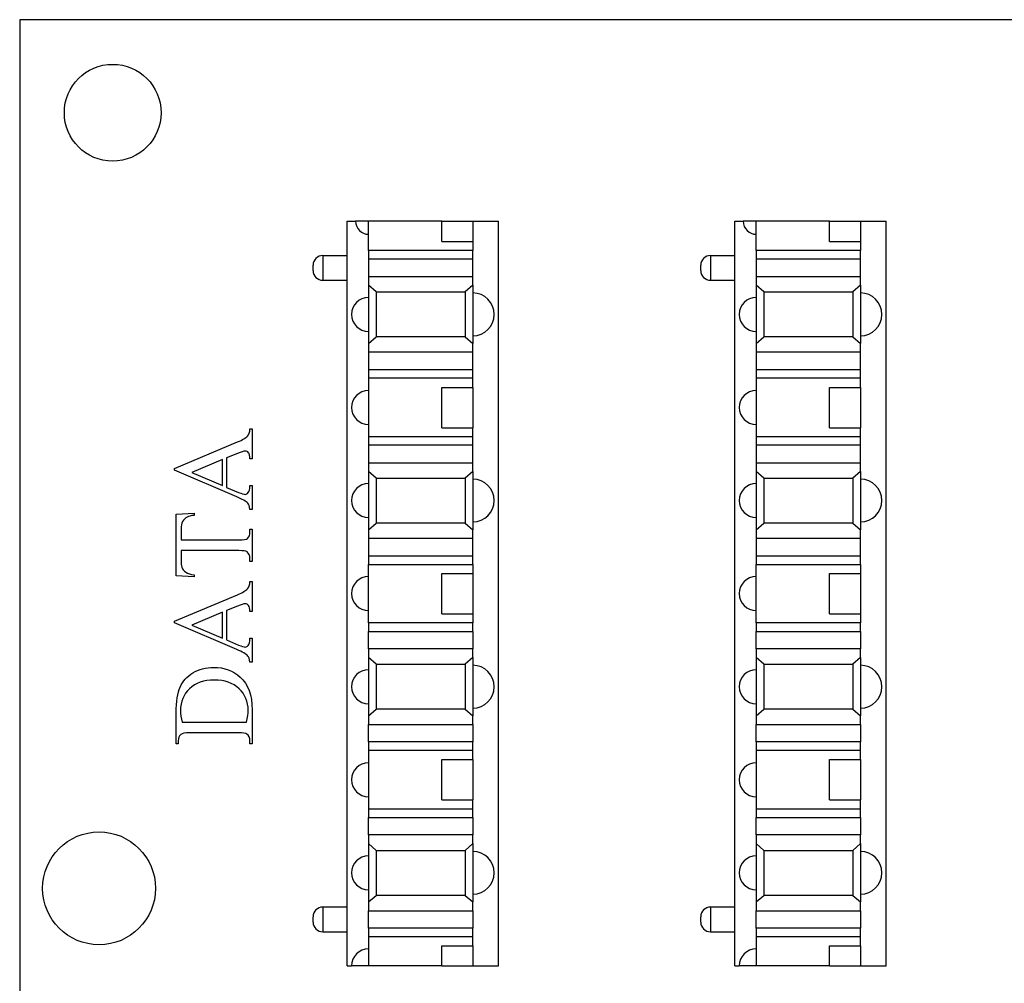
# Model space of a CAD drawing. Units: inches. Extents: x 0.6 to 16.4, y 0.7 to 10.3.
# Drawn here: x 4.8 to 5.9, y 3.8 to 4.9 of the extents above; entities that cross this region are included whole.
import ezdxf

# ---------------------------------------------------------------- set-up
doc = ezdxf.new("R2010")
doc.units = ezdxf.units.IN
doc.header["$MEASUREMENT"] = 0
doc.layers.add('101909B', color=7, linetype='Continuous')
doc.layers.add('110D4', color=7, linetype='Continuous')

msp = doc.modelspace()

# ---------------------------------------------------------------- linework, layer by layer
at = {"layer": '101909B', "color": 7, "linetype": 'Continuous'}
for p, q in [((8.5011, 4.8745), (4.7911, 4.8745)), ((4.7911, 4.8745), (4.7911, 2.9145)), ((5.051, 4.4128), (5.0534, 4.4128)), ((5.0534, 4.4128), (5.0534, 4.3791)), ((4.9659, 4.3683), (5.037, 4.3981)), ((5.037, 4.3852), (5.0247, 4.3801)), ((5.0247, 4.3801), (5.0247, 4.3469)), ((5.0534, 4.3791), (5.051, 4.3791)), ((4.9659, 4.3661), (4.9659, 4.3683)), ((5.02, 4.3783), (4.9855, 4.3638)), ((5.02, 4.3489), (5.02, 4.3783)), ((5.0363, 4.336), (4.9659, 4.3661)), ((4.9855, 4.3638), (5.02, 4.3489)), ((5.0247, 4.3469), (5.0382, 4.3411)), ((5.051, 4.3489), (5.0534, 4.3489)), ((5.0534, 4.3489), (5.0534, 4.3219)), ((4.9678, 4.3168), (4.9879, 4.3177)), ((4.9678, 4.2469), (4.9678, 4.3168)), ((4.9879, 4.3177), (4.9879, 4.3153)), ((5.0534, 4.3219), (5.051, 4.3219)), ((4.9732, 4.2997), (4.9732, 4.2876)), ((5.051, 4.2967), (5.051, 4.2997)), ((5.051, 4.2997), (5.0534, 4.2997)), ((5.0534, 4.2997), (5.0534, 4.2634)), ((4.9732, 4.2876), (5.0385, 4.2876)), ((5.0385, 4.2755), (4.9732, 4.2755)), ((4.9732, 4.2755), (4.9732, 4.2652)), ((5.051, 4.2634), (5.051, 4.2664)), ((5.0534, 4.2634), (5.051, 4.2634)), ((4.9879, 4.2459), (4.9678, 4.2469)), ((4.9879, 4.2483), (4.9879, 4.2459)), ((5.051, 4.2406), (5.0534, 4.2406)), ((5.0534, 4.2406), (5.0534, 4.2068)), ((4.9659, 4.1961), (5.037, 4.2258)), ((5.037, 4.213), (5.0247, 4.2078)), ((5.02, 4.206), (4.9855, 4.1915)), ((5.02, 4.1766), (5.02, 4.206)), ((5.0247, 4.2078), (5.0247, 4.1747)), ((5.0534, 4.2068), (5.051, 4.2068)), ((4.9659, 4.1939), (4.9659, 4.1961)), ((5.0363, 4.1638), (4.9659, 4.1939)), ((4.9855, 4.1915), (5.02, 4.1766)), ((5.0247, 4.1747), (5.0382, 4.1689)), ((5.051, 4.1766), (5.0534, 4.1766)), ((5.0534, 4.1766), (5.0534, 4.1497)), ((5.0534, 4.1497), (5.051, 4.1497)), ((4.9678, 4.0576), (4.9678, 4.0924)), ((5.0534, 4.0958), (5.0534, 4.0576)), ((4.9744, 4.082), (5.0472, 4.082)), ((5.0382, 4.0699), (4.9829, 4.0699)), ((4.9701, 4.0576), (4.9678, 4.0576)), ((4.9701, 4.0608), (4.9701, 4.0576)), ((5.051, 4.0576), (5.051, 4.0608)), ((5.0534, 4.0576), (5.051, 4.0576))]:
    msp.add_line(p, q, dxfattribs=at)
for centre, radius in [((4.8961, 4.7695), 0.0546), ((4.8807, 3.8945), 0.0637)]:
    msp.add_circle(centre, radius, dxfattribs=at)
for points in [[(5.0482, 4.4046), (5.0498, 4.4066), (5.0508, 4.4093), (5.051, 4.4128)], [(5.037, 4.3981), (5.0427, 4.4005), (5.0464, 4.4027), (5.0482, 4.4046)], [(5.051, 4.3791), (5.0508, 4.3825), (5.0503, 4.3848), (5.0493, 4.386)], [(5.0491, 4.3409), (5.0501, 4.3421), (5.0507, 4.3448), (5.051, 4.3489)], [(5.0486, 4.3289), (5.0466, 4.331), (5.0424, 4.3334), (5.0363, 4.336)], [(5.051, 4.3219), (5.0504, 4.3255), (5.0496, 4.3278), (5.0486, 4.3289)], [(4.9879, 4.3153), (4.9843, 4.3149), (4.9818, 4.3142), (4.9803, 4.3134)], [(5.0484, 4.2893), (5.0501, 4.2909), (5.051, 4.2934), (5.051, 4.2967)], [(5.0385, 4.2876), (5.0438, 4.2876), (5.0471, 4.2882), (5.0484, 4.2893)], [(5.0477, 4.2741), (5.0464, 4.2751), (5.0433, 4.2755), (5.0385, 4.2755)], [(5.051, 4.2664), (5.051, 4.27), (5.0499, 4.2726), (5.0477, 4.2741)], [(4.9732, 4.2652), (4.9732, 4.2612), (4.9734, 4.2584), (4.9741, 4.2567)], [(5.0482, 4.2324), (5.0498, 4.2343), (5.0508, 4.2371), (5.051, 4.2406)], [(5.037, 4.2258), (5.0427, 4.2282), (5.0464, 4.2304), (5.0482, 4.2324)], [(5.051, 4.2068), (5.0508, 4.2102), (5.0503, 4.2125), (5.0493, 4.2137)], [(5.0491, 4.1686), (5.0501, 4.1698), (5.0507, 4.1725), (5.051, 4.1766)], [(5.0486, 4.1566), (5.0466, 4.1588), (5.0424, 4.1612), (5.0363, 4.1638)], [(5.051, 4.1497), (5.0504, 4.1533), (5.0496, 4.1556), (5.0486, 4.1566)], [(5.04, 4.1329), (5.0489, 4.1248), (5.0534, 4.1124), (5.0534, 4.0958)], [(4.9729, 4.0681), (4.971, 4.0665), (4.9701, 4.064), (4.9701, 4.0608)], [(4.9829, 4.0699), (4.9776, 4.0699), (4.9743, 4.0693), (4.9729, 4.0681)], [(5.0476, 4.0685), (5.0462, 4.0694), (5.043, 4.0699), (5.0382, 4.0699)], [(5.051, 4.0608), (5.051, 4.0644), (5.0499, 4.067), (5.0476, 4.0685)]]:
    msp.add_open_spline(points, degree=3, dxfattribs=at)
for points, knots in [([(5.0493, 4.386), (5.0483, 4.3872), (5.0472, 4.3878), (5.0458, 4.3878), (5.0439, 4.3878), (5.041, 4.3869), (5.037, 4.3852)], [0, 0, 0, 0, 0.31467, 0.31467, 0.31467, 1, 1, 1, 1]), ([(5.0382, 4.3411), (5.0415, 4.3397), (5.044, 4.339), (5.0457, 4.339), (5.047, 4.339), (5.0481, 4.3396), (5.0491, 4.3409)], [0, 0, 0, 0, 0.650555, 0.650555, 0.650555, 1, 1, 1, 1]), ([(4.9803, 4.3134), (4.9779, 4.3121), (4.9761, 4.3104), (4.9749, 4.3082), (4.9737, 4.3061), (4.9732, 4.3032), (4.9732, 4.2997)], [0, 0, 0, 0, 0.464073, 0.464073, 0.464073, 1, 1, 1, 1]), ([(4.9741, 4.2567), (4.9748, 4.2545), (4.9764, 4.2527), (4.9786, 4.2511), (4.9809, 4.2496), (4.984, 4.2486), (4.9879, 4.2483)], [0, 0, 0, 0, 0.430918, 0.430918, 0.430918, 1, 1, 1, 1]), ([(5.0493, 4.2137), (5.0483, 4.2149), (5.0472, 4.2155), (5.0458, 4.2155), (5.0439, 4.2155), (5.041, 4.2147), (5.037, 4.213)], [0, 0, 0, 0, 0.31467, 0.31467, 0.31467, 1, 1, 1, 1]), ([(5.0382, 4.1689), (5.0415, 4.1674), (5.044, 4.1667), (5.0457, 4.1667), (5.047, 4.1667), (5.0481, 4.1674), (5.0491, 4.1686)], [0, 0, 0, 0, 0.650555, 0.650555, 0.650555, 1, 1, 1, 1]), ([(4.9678, 4.0924), (4.9678, 4.1052), (4.9693, 4.1149), (4.9722, 4.1216), (4.9751, 4.1282), (4.9799, 4.1336), (4.9867, 4.1377), (4.9934, 4.1417), (5.0013, 4.1438), (5.0101, 4.1438), (5.0221, 4.1438), (5.032, 4.1401), (5.04, 4.1329)], [0, 0, 0, 0, 0.570705, 0.570705, 0.570705, 0.997894, 0.997894, 0.997894, 0.998794, 0.998794, 0.998794, 1, 1, 1, 1]), ([(5.0387, 4.1197), (5.0318, 4.1262), (5.0225, 4.1294), (5.0108, 4.1294), (4.999, 4.1294), (4.9896, 4.1262), (4.9828, 4.1197)], [0, 0, 0, 0, 0.499517, 0.499517, 0.499517, 1, 1, 1, 1]), ([(4.9828, 4.1197), (4.976, 4.1133), (4.9726, 4.105), (4.9726, 4.0949), (4.9726, 4.0911), (4.9732, 4.0868), (4.9744, 4.082)], [0, 0, 0, 0, 0.684044, 0.684044, 0.684044, 1, 1, 1, 1]), ([(5.0472, 4.082), (5.0483, 4.0873), (5.049, 4.0918), (5.049, 4.0954), (5.049, 4.1052), (5.0455, 4.1133), (5.0387, 4.1197)], [0, 0, 0, 0, 0.327116, 0.327116, 0.327116, 1, 1, 1, 1])]:
    msp.add_open_spline(points, degree=3, knots=knots, dxfattribs=at)
at = {"layer": '110D4', "color": 7, "linetype": 'Continuous'}
for p, q in [((5.1607, 4.647), (5.1702, 4.647)), ((5.1607, 3.807), (5.1607, 4.647)), ((5.1849, 4.647), (5.1702, 4.647)), ((5.2675, 4.647), (5.1849, 4.647)), ((5.1849, 4.6141), (5.1849, 4.647)), ((5.2675, 4.647), (5.3025, 4.647)), ((5.2675, 4.6242), (5.2675, 4.647)), ((5.3025, 4.647), (5.3315, 4.647)), ((5.3025, 4.647), (5.3025, 4.6242)), ((5.3315, 3.807), (5.3315, 4.647)), ((5.5982, 4.647), (5.6077, 4.647)), ((5.5982, 3.807), (5.5982, 4.647)), ((5.6224, 4.647), (5.6077, 4.647)), ((5.705, 4.647), (5.6224, 4.647)), ((5.6224, 4.6141), (5.6224, 4.647)), ((5.705, 4.647), (5.74, 4.647)), ((5.705, 4.6242), (5.705, 4.647)), ((5.74, 4.647), (5.769, 4.647)), ((5.74, 4.647), (5.74, 4.6242)), ((5.769, 3.807), (5.769, 4.647)), ((5.2675, 4.6242), (5.3025, 4.6242)), ((5.3025, 4.6242), (5.3025, 4.6141)), ((5.705, 4.6242), (5.74, 4.6242)), ((5.74, 4.6242), (5.74, 4.6141)), ((5.3025, 4.6141), (5.1849, 4.6141)), ((5.1849, 4.6141), (5.1849, 4.6043)), ((5.3025, 4.6043), (5.3025, 4.6141)), ((5.74, 4.6141), (5.6224, 4.6141)), ((5.6224, 4.6141), (5.6224, 4.6043)), ((5.74, 4.6043), (5.74, 4.6141)), ((5.1332, 4.6085), (5.1607, 4.6085)), ((5.1332, 4.6085), (5.1332, 4.5805)), ((5.1849, 4.6043), (5.1849, 4.5847)), ((5.3025, 4.6043), (5.1849, 4.6043)), ((5.3025, 4.5847), (5.3025, 4.6043)), ((5.5707, 4.6085), (5.5982, 4.6085)), ((5.5707, 4.6085), (5.5707, 4.5805)), ((5.6224, 4.6043), (5.6224, 4.5847)), ((5.74, 4.6043), (5.6224, 4.6043)), ((5.74, 4.5847), (5.74, 4.6043)), ((5.1222, 4.5914), (5.1222, 4.5975)), ((5.5597, 4.5914), (5.5597, 4.5975)), ((5.1332, 4.5805), (5.1607, 4.5805)), ((5.1849, 4.5847), (5.3025, 4.5847)), ((5.1849, 4.5847), (5.1849, 4.5749)), ((5.3025, 4.5749), (5.3025, 4.5847)), ((5.5707, 4.5805), (5.5982, 4.5805)), ((5.6224, 4.5847), (5.74, 4.5847)), ((5.6224, 4.5847), (5.6224, 4.5749)), ((5.74, 4.5749), (5.74, 4.5847)), ((5.1935, 4.5673), (5.1849, 4.5749)), ((5.1849, 4.5749), (5.1849, 4.5091)), ((5.1935, 4.5673), (5.2939, 4.5673)), ((5.1935, 4.5673), (5.1935, 4.5166)), ((5.3025, 4.5749), (5.2939, 4.5673)), ((5.2939, 4.5673), (5.2939, 4.5166)), ((5.3025, 4.5749), (5.3025, 4.5091)), ((5.631, 4.5673), (5.6224, 4.5749)), ((5.6224, 4.5749), (5.6224, 4.5091)), ((5.631, 4.5673), (5.7314, 4.5673)), ((5.631, 4.5673), (5.631, 4.5166)), ((5.74, 4.5749), (5.7314, 4.5673)), ((5.7314, 4.5673), (5.7314, 4.5166)), ((5.74, 4.5749), (5.74, 4.5091)), ((5.1849, 4.5091), (5.1935, 4.5166)), ((5.2939, 4.5166), (5.1935, 4.5166)), ((5.2939, 4.5166), (5.3025, 4.5091)), ((5.6224, 4.5091), (5.631, 4.5166)), ((5.7314, 4.5166), (5.631, 4.5166)), ((5.7314, 4.5166), (5.74, 4.5091)), ((5.1849, 4.5091), (5.1849, 4.4993)), ((5.3025, 4.4993), (5.3025, 4.5091)), ((5.6224, 4.5091), (5.6224, 4.4993)), ((5.74, 4.4993), (5.74, 4.5091)), ((5.1849, 4.4993), (5.1849, 4.4797)), ((5.3025, 4.4993), (5.1849, 4.4993)), ((5.3025, 4.4797), (5.3025, 4.4993)), ((5.6224, 4.4993), (5.6224, 4.4797)), ((5.74, 4.4993), (5.6224, 4.4993)), ((5.74, 4.4797), (5.74, 4.4993)), ((5.1849, 4.4797), (5.3025, 4.4797)), ((5.1849, 4.4797), (5.1849, 4.4699)), ((5.3025, 4.4699), (5.3025, 4.4797)), ((5.6224, 4.4797), (5.74, 4.4797)), ((5.6224, 4.4797), (5.6224, 4.4699)), ((5.74, 4.4699), (5.74, 4.4797)), ((5.1849, 4.4699), (5.1849, 4.4041)), ((5.3025, 4.4699), (5.1849, 4.4699)), ((5.3025, 4.4597), (5.3025, 4.4699)), ((5.6224, 4.4699), (5.6224, 4.4041)), ((5.74, 4.4699), (5.6224, 4.4699)), ((5.74, 4.4597), (5.74, 4.4699)), ((5.2675, 4.4597), (5.3025, 4.4597)), ((5.2675, 4.4142), (5.2675, 4.4597)), ((5.3025, 4.4597), (5.3025, 4.4142)), ((5.705, 4.4597), (5.74, 4.4597)), ((5.705, 4.4142), (5.705, 4.4597)), ((5.74, 4.4597), (5.74, 4.4142)), ((5.2675, 4.4142), (5.3025, 4.4142)), ((5.3025, 4.4041), (5.3025, 4.4142)), ((5.705, 4.4142), (5.74, 4.4142)), ((5.74, 4.4041), (5.74, 4.4142)), ((5.1849, 4.4041), (5.3025, 4.4041)), ((5.1849, 4.4041), (5.1849, 4.3943)), ((5.3025, 4.3943), (5.3025, 4.4041)), ((5.6224, 4.4041), (5.74, 4.4041)), ((5.6224, 4.4041), (5.6224, 4.3943)), ((5.74, 4.3943), (5.74, 4.4041)), ((5.1849, 4.3943), (5.1849, 4.3747)), ((5.3025, 4.3943), (5.1849, 4.3943)), ((5.3025, 4.3747), (5.3025, 4.3943)), ((5.6224, 4.3943), (5.6224, 4.3747)), ((5.74, 4.3943), (5.6224, 4.3943)), ((5.74, 4.3747), (5.74, 4.3943)), ((5.1849, 4.3747), (5.3025, 4.3747)), ((5.1849, 4.3747), (5.1849, 4.3649)), ((5.3025, 4.3649), (5.3025, 4.3747)), ((5.6224, 4.3747), (5.74, 4.3747)), ((5.6224, 4.3747), (5.6224, 4.3649)), ((5.74, 4.3649), (5.74, 4.3747)), ((5.1935, 4.3573), (5.1849, 4.3649)), ((5.1849, 4.3649), (5.1849, 4.2991)), ((5.1935, 4.3573), (5.2939, 4.3573)), ((5.1935, 4.3573), (5.1935, 4.3066)), ((5.3025, 4.3649), (5.2939, 4.3573)), ((5.2939, 4.3573), (5.2939, 4.3066)), ((5.3025, 4.3649), (5.3025, 4.2991)), ((5.631, 4.3573), (5.6224, 4.3649)), ((5.6224, 4.3649), (5.6224, 4.2991)), ((5.631, 4.3573), (5.7314, 4.3573)), ((5.631, 4.3573), (5.631, 4.3066)), ((5.74, 4.3649), (5.7314, 4.3573)), ((5.7314, 4.3573), (5.7314, 4.3066)), ((5.74, 4.3649), (5.74, 4.2991)), ((5.1849, 4.2991), (5.1935, 4.3066)), ((5.2939, 4.3066), (5.1935, 4.3066)), ((5.2939, 4.3066), (5.3025, 4.2991)), ((5.6224, 4.2991), (5.631, 4.3066)), ((5.7314, 4.3066), (5.631, 4.3066)), ((5.7314, 4.3066), (5.74, 4.2991)), ((5.1849, 4.2991), (5.1849, 4.2893)), ((5.3025, 4.2893), (5.3025, 4.2991)), ((5.6224, 4.2991), (5.6224, 4.2893)), ((5.74, 4.2893), (5.74, 4.2991)), ((5.1849, 4.2893), (5.1849, 4.2697)), ((5.3025, 4.2893), (5.1849, 4.2893)), ((5.3025, 4.2697), (5.3025, 4.2893)), ((5.6224, 4.2893), (5.6224, 4.2697)), ((5.74, 4.2893), (5.6224, 4.2893)), ((5.74, 4.2697), (5.74, 4.2893)), ((5.1849, 4.2697), (5.3025, 4.2697)), ((5.1849, 4.2697), (5.1849, 4.2599)), ((5.3025, 4.2599), (5.3025, 4.2697)), ((5.6224, 4.2697), (5.74, 4.2697)), ((5.6224, 4.2697), (5.6224, 4.2599)), ((5.74, 4.2599), (5.74, 4.2697)), ((5.1849, 4.2599), (5.3025, 4.2599)), ((5.1849, 4.1941), (5.1849, 4.2599)), ((5.3025, 4.2599), (5.3025, 4.2497)), ((5.6224, 4.2599), (5.74, 4.2599)), ((5.6224, 4.1941), (5.6224, 4.2599)), ((5.74, 4.2599), (5.74, 4.2497)), ((5.2675, 4.2497), (5.3025, 4.2497)), ((5.2675, 4.2042), (5.2675, 4.2497)), ((5.3025, 4.2497), (5.3025, 4.2042)), ((5.705, 4.2497), (5.74, 4.2497)), ((5.705, 4.2042), (5.705, 4.2497)), ((5.74, 4.2497), (5.74, 4.2042)), ((5.2675, 4.2042), (5.3025, 4.2042)), ((5.3025, 4.2042), (5.3025, 4.1941)), ((5.705, 4.2042), (5.74, 4.2042)), ((5.74, 4.2042), (5.74, 4.1941)), ((5.3025, 4.1941), (5.1849, 4.1941)), ((5.1849, 4.1941), (5.1849, 4.1843)), ((5.3025, 4.1843), (5.3025, 4.1941)), ((5.74, 4.1941), (5.6224, 4.1941)), ((5.6224, 4.1941), (5.6224, 4.1843)), ((5.74, 4.1843), (5.74, 4.1941)), ((5.1849, 4.1647), (5.1849, 4.1843)), ((5.1849, 4.1843), (5.3025, 4.1843)), ((5.3025, 4.1843), (5.3025, 4.1647)), ((5.6224, 4.1647), (5.6224, 4.1843)), ((5.6224, 4.1843), (5.74, 4.1843)), ((5.74, 4.1843), (5.74, 4.1647)), ((5.3025, 4.1647), (5.1849, 4.1647)), ((5.1849, 4.1647), (5.1849, 4.1549)), ((5.3025, 4.1549), (5.3025, 4.1647)), ((5.74, 4.1647), (5.6224, 4.1647)), ((5.6224, 4.1647), (5.6224, 4.1549)), ((5.74, 4.1549), (5.74, 4.1647)), ((5.1935, 4.1473), (5.1849, 4.1549)), ((5.1849, 4.1549), (5.1849, 4.0891)), ((5.1935, 4.1473), (5.2939, 4.1473)), ((5.1935, 4.1473), (5.1935, 4.0966)), ((5.3025, 4.1549), (5.2939, 4.1473)), ((5.2939, 4.1473), (5.2939, 4.0966)), ((5.3025, 4.1549), (5.3025, 4.0891)), ((5.631, 4.1473), (5.6224, 4.1549)), ((5.6224, 4.1549), (5.6224, 4.0891)), ((5.631, 4.1473), (5.7314, 4.1473)), ((5.631, 4.1473), (5.631, 4.0966)), ((5.74, 4.1549), (5.7314, 4.1473)), ((5.7314, 4.1473), (5.7314, 4.0966)), ((5.74, 4.1549), (5.74, 4.0891)), ((5.1849, 4.0891), (5.1935, 4.0966)), ((5.2939, 4.0966), (5.1935, 4.0966)), ((5.2939, 4.0966), (5.3025, 4.0891)), ((5.6224, 4.0891), (5.631, 4.0966)), ((5.7314, 4.0966), (5.631, 4.0966)), ((5.7314, 4.0966), (5.74, 4.0891)), ((5.1849, 4.0891), (5.1849, 4.0793)), ((5.1849, 4.0597), (5.1849, 4.0793)), ((5.1849, 4.0793), (5.3025, 4.0793)), ((5.3025, 4.0793), (5.3025, 4.0891)), ((5.3025, 4.0793), (5.3025, 4.0597)), ((5.6224, 4.0891), (5.6224, 4.0793)), ((5.6224, 4.0597), (5.6224, 4.0793)), ((5.6224, 4.0793), (5.74, 4.0793)), ((5.74, 4.0793), (5.74, 4.0891)), ((5.74, 4.0793), (5.74, 4.0597)), ((5.1849, 4.0597), (5.1849, 4.0499)), ((5.3025, 4.0597), (5.1849, 4.0597)), ((5.3025, 4.0499), (5.3025, 4.0597)), ((5.6224, 4.0597), (5.6224, 4.0499)), ((5.74, 4.0597), (5.6224, 4.0597)), ((5.74, 4.0499), (5.74, 4.0597)), ((5.1849, 4.0499), (5.1849, 3.9841)), ((5.3025, 4.0499), (5.1849, 4.0499)), ((5.3025, 4.0397), (5.3025, 4.0499)), ((5.6224, 4.0499), (5.6224, 3.9841)), ((5.74, 4.0499), (5.6224, 4.0499)), ((5.74, 4.0397), (5.74, 4.0499)), ((5.2675, 4.0397), (5.3025, 4.0397)), ((5.2675, 3.9942), (5.2675, 4.0397)), ((5.3025, 4.0397), (5.3025, 3.9942)), ((5.705, 4.0397), (5.74, 4.0397)), ((5.705, 3.9942), (5.705, 4.0397)), ((5.74, 4.0397), (5.74, 3.9942)), ((5.2675, 3.9942), (5.3025, 3.9942)), ((5.3025, 3.9841), (5.3025, 3.9942)), ((5.705, 3.9942), (5.74, 3.9942)), ((5.74, 3.9841), (5.74, 3.9942)), ((5.1849, 3.9841), (5.3025, 3.9841)), ((5.1849, 3.9841), (5.1849, 3.9743)), ((5.3025, 3.9743), (5.3025, 3.9841)), ((5.6224, 3.9841), (5.74, 3.9841)), ((5.6224, 3.9841), (5.6224, 3.9743)), ((5.74, 3.9743), (5.74, 3.9841)), ((5.1849, 3.9547), (5.1849, 3.9743)), ((5.1849, 3.9743), (5.3025, 3.9743)), ((5.3025, 3.9743), (5.3025, 3.9547)), ((5.6224, 3.9547), (5.6224, 3.9743)), ((5.6224, 3.9743), (5.74, 3.9743)), ((5.74, 3.9743), (5.74, 3.9547)), ((5.3025, 3.9547), (5.1849, 3.9547)), ((5.1849, 3.9547), (5.1849, 3.9449)), ((5.3025, 3.9449), (5.3025, 3.9547)), ((5.74, 3.9547), (5.6224, 3.9547)), ((5.6224, 3.9547), (5.6224, 3.9449)), ((5.74, 3.9449), (5.74, 3.9547)), ((5.1935, 3.9373), (5.1849, 3.9449)), ((5.1849, 3.9449), (5.1849, 3.8791)), ((5.1935, 3.9373), (5.2939, 3.9373)), ((5.1935, 3.9373), (5.1935, 3.8866)), ((5.3025, 3.9449), (5.2939, 3.9373)), ((5.2939, 3.9373), (5.2939, 3.8866)), ((5.3025, 3.9449), (5.3025, 3.8791)), ((5.631, 3.9373), (5.6224, 3.9449)), ((5.6224, 3.9449), (5.6224, 3.8791)), ((5.631, 3.9373), (5.7314, 3.9373)), ((5.631, 3.9373), (5.631, 3.8866)), ((5.74, 3.9449), (5.7314, 3.9373)), ((5.7314, 3.9373), (5.7314, 3.8866)), ((5.74, 3.9449), (5.74, 3.8791)), ((5.1849, 3.8791), (5.1935, 3.8866)), ((5.1849, 3.8791), (5.1849, 3.8693)), ((5.2939, 3.8866), (5.1935, 3.8866)), ((5.2939, 3.8866), (5.3025, 3.8791)), ((5.3025, 3.8693), (5.3025, 3.8791)), ((5.6224, 3.8791), (5.631, 3.8866)), ((5.6224, 3.8791), (5.6224, 3.8693)), ((5.7314, 3.8866), (5.631, 3.8866)), ((5.7314, 3.8866), (5.74, 3.8791)), ((5.74, 3.8693), (5.74, 3.8791)), ((5.1332, 3.8735), (5.1607, 3.8735)), ((5.1332, 3.8735), (5.1332, 3.8455)), ((5.1849, 3.8497), (5.1849, 3.8693)), ((5.1849, 3.8693), (5.3025, 3.8693)), ((5.3025, 3.8693), (5.3025, 3.8497)), ((5.5707, 3.8735), (5.5982, 3.8735)), ((5.5707, 3.8735), (5.5707, 3.8455)), ((5.6224, 3.8497), (5.6224, 3.8693)), ((5.6224, 3.8693), (5.74, 3.8693)), ((5.74, 3.8693), (5.74, 3.8497)), ((5.1222, 3.8564), (5.1222, 3.8625)), ((5.5597, 3.8564), (5.5597, 3.8625)), ((5.1332, 3.8455), (5.1607, 3.8455)), ((5.1849, 3.8497), (5.1849, 3.8399)), ((5.3025, 3.8497), (5.1849, 3.8497)), ((5.3025, 3.8399), (5.3025, 3.8497)), ((5.5707, 3.8455), (5.5982, 3.8455)), ((5.6224, 3.8497), (5.6224, 3.8399)), ((5.74, 3.8497), (5.6224, 3.8497)), ((5.74, 3.8399), (5.74, 3.8497)), ((5.1849, 3.8399), (5.1849, 3.807)), ((5.3025, 3.8399), (5.1849, 3.8399)), ((5.3025, 3.8297), (5.3025, 3.8399)), ((5.6224, 3.8399), (5.6224, 3.807)), ((5.74, 3.8399), (5.6224, 3.8399)), ((5.74, 3.8297), (5.74, 3.8399)), ((5.2675, 3.8297), (5.3025, 3.8297)), ((5.2675, 3.807), (5.2675, 3.8297)), ((5.3025, 3.8297), (5.3025, 3.807)), ((5.705, 3.8297), (5.74, 3.8297)), ((5.705, 3.807), (5.705, 3.8297)), ((5.74, 3.8297), (5.74, 3.807)), ((5.1607, 3.807), (5.1656, 3.807)), ((5.1849, 3.807), (5.1656, 3.807)), ((5.2675, 3.807), (5.1849, 3.807)), ((5.2675, 3.807), (5.3025, 3.807)), ((5.3025, 3.807), (5.3315, 3.807)), ((5.5982, 3.807), (5.6031, 3.807)), ((5.6224, 3.807), (5.6031, 3.807)), ((5.705, 3.807), (5.6224, 3.807)), ((5.705, 3.807), (5.74, 3.807)), ((5.74, 3.807), (5.769, 3.807))]:
    msp.add_line(p, q, dxfattribs=at)
for centre, radius, start, end in [((5.1849, 4.647), 0.0146, 180, 270), ((5.6224, 4.647), 0.0146, 180, 270), ((5.1332, 4.5975), 0.0109, 90, 180), ((5.5707, 4.5975), 0.0109, 90, 180), ((5.1332, 4.5914), 0.0109, 180, 270), ((5.5707, 4.5914), 0.0109, 180, 270), ((5.1849, 4.542), 0.0192, 90, 270), ((5.3025, 4.542), 0.0242, 270, 90), ((5.6224, 4.542), 0.0192, 90, 270), ((5.74, 4.542), 0.0242, 270, 90), ((5.1849, 4.437), 0.0192, 90, 270), ((5.6224, 4.437), 0.0192, 90, 270), ((5.3025, 4.332), 0.0242, 270, 90), ((5.74, 4.332), 0.0242, 270, 90), ((5.1849, 4.332), 0.0192, 90, 270), ((5.6224, 4.332), 0.0192, 90, 270), ((5.1849, 4.227), 0.0192, 90, 270), ((5.6224, 4.227), 0.0192, 90, 270), ((5.3025, 4.122), 0.0242, 270, 90), ((5.74, 4.122), 0.0242, 270, 90), ((5.1849, 4.122), 0.0192, 90, 270), ((5.6224, 4.122), 0.0192, 90, 270), ((5.1849, 4.017), 0.0192, 90, 270), ((5.6224, 4.017), 0.0192, 90, 270), ((5.3025, 3.912), 0.0242, 270, 90), ((5.74, 3.912), 0.0242, 270, 90), ((5.1849, 3.912), 0.0192, 90, 270), ((5.6224, 3.912), 0.0192, 90, 270), ((5.1332, 3.8625), 0.0109, 90, 180), ((5.5707, 3.8625), 0.0109, 90, 180), ((5.1332, 3.8564), 0.0109, 180, 270), ((5.5707, 3.8564), 0.0109, 180, 270), ((5.1849, 3.807), 0.0192, 90, 180), ((5.6224, 3.807), 0.0192, 90, 180)]:
    msp.add_arc(centre, radius, start, end, dxfattribs=at)

doc.saveas('drawing.dxf')
